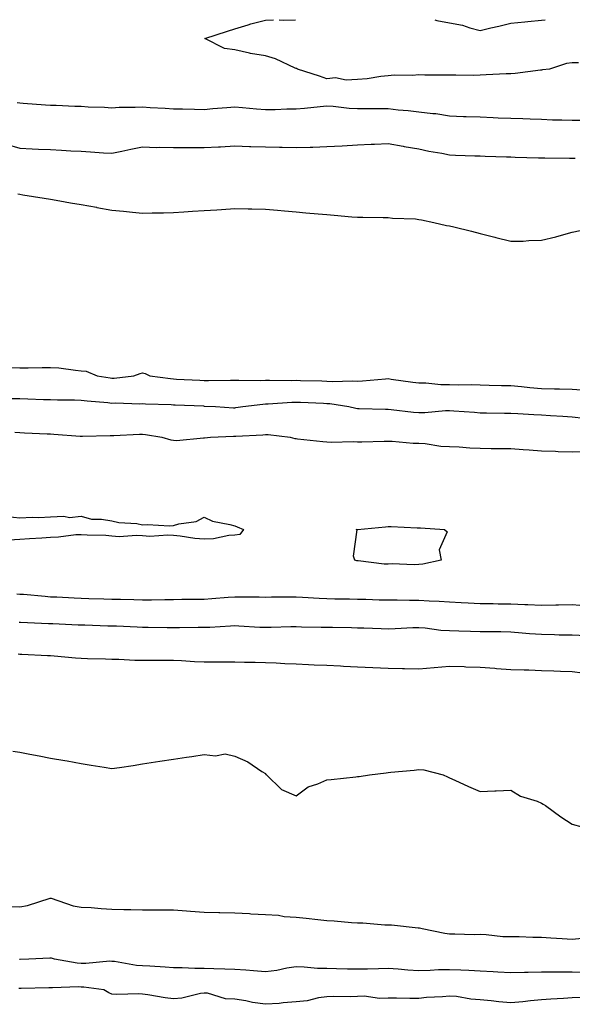
# Model space of a CAD drawing. Units: inches. Extents: x 928883 to 931523, y 7329578 to 7332218.
# Drawn here: x 930758 to 930938, y 7331897 to 7332218 of the extents above; entities that cross this region are included whole.
import ezdxf

# ---------------------------------------------------------------- set-up
doc = ezdxf.new("R2010")
doc.units = ezdxf.units.IN
doc.header["$MEASUREMENT"] = 0
doc.layers.add('Contour_92887329', color=7, linetype='Continuous', true_color=0xe3e03d)

msp = doc.modelspace()

# ---------------------------------------------------------------- linework, layer by layer
at = {"layer": 'Contour_92887329'}
for points in [[(930940.09, 7332203.96, 3307), (930938.05, 7332203.9, 3307), (930936.21, 7332203.76, 3307), (930930.6, 7332201.92, 3307), (930928.35, 7332201.62, 3307), (930928.05, 7332201.59, 3307), (930927.68, 7332201.55, 3307), (930919.45, 7332200.52, 3307), (930918.05, 7332200.4, 3307), (930916.45, 7332200.32, 3307), (930909.99, 7332199.98, 3307), (930908.05, 7332199.88, 3307), (930905.99, 7332199.86, 3307), (930900.06, 7332199.91, 3307), (930898.05, 7332199.89, 3307), (930896.05, 7332199.92, 3307), (930890, 7332199.97, 3307), (930888.05, 7332200, 3307), (930885.96, 7332199.83, 3307), (930880.02, 7332199.95, 3307), (930878.05, 7332199.74, 3307), (930875.62, 7332199.49, 3307), (930871.21, 7332198.76, 3307), (930868.05, 7332198.48, 3307), (930864.41, 7332198.28, 3307), (930860.93, 7332199.04, 3307), (930858.05, 7332198.75, 3307), (930855.7, 7332199.57, 3307), (930848.48, 7332201.92, 3307), (930848.18, 7332202.05, 3307), (930848.05, 7332202.08, 3307), (930847.78, 7332202.19, 3307), (930841.36, 7332205.23, 3307), (930838.05, 7332206.27, 3307), (930833.16, 7332207.03, 3307), (930832.84, 7332207.13, 3307), (930828.05, 7332208.16, 3307), (930824.71, 7332208.58, 3307), (930818.27, 7332211.92, 3307), (930825.67, 7332214.3, 3307), (930828.05, 7332215.07, 3307), (930832.47, 7332216.34, 3307), (930833.35, 7332216.62, 3307), (930838.05, 7332217.87, 3307), (930840.67, 7332218, 3307)], [(930842.53, 7332218, 3307), (930843.98, 7332217.85, 3307), (930847.82, 7332218, 3307)], [(930893.27, 7332218, 3307), (930893.89, 7332217.76, 3307), (930898.05, 7332216.94, 3307), (930902.3, 7332216.17, 3307), (930904.62, 7332215.35, 3307), (930908.05, 7332214.51, 3307), (930911.45, 7332215.32, 3307), (930914.1, 7332215.87, 3307), (930918.05, 7332216.91, 3307), (930922.62, 7332217.35, 3307), (930923.58, 7332217.45, 3307), (930928.05, 7332217.89, 3307), (930929.18, 7332218, 3307)], [(930757.17, 7332191.04, 3307), (930758.05, 7332190.88, 3307), (930759.15, 7332190.82, 3307), (930766.41, 7332190.28, 3307), (930768.05, 7332190.19, 3307), (930769.86, 7332190.11, 3307), (930775.99, 7332189.86, 3307), (930778.05, 7332189.78, 3307), (930780.31, 7332189.66, 3307), (930785.58, 7332189.45, 3307), (930788.05, 7332189.33, 3307), (930790.44, 7332189.53, 3307), (930795.59, 7332189.46, 3307), (930798.05, 7332189.63, 3307), (930800.54, 7332189.43, 3307), (930805.34, 7332189.21, 3307), (930808.05, 7332188.98, 3307), (930811.06, 7332188.91, 3307), (930814.94, 7332188.81, 3307), (930818.05, 7332188.74, 3307), (930820.93, 7332189.04, 3307), (930825.53, 7332189.4, 3307), (930828.05, 7332189.64, 3307), (930830.55, 7332189.42, 3307), (930835.12, 7332188.99, 3307), (930838.05, 7332188.73, 3307), (930841.22, 7332188.75, 3307), (930845.05, 7332188.92, 3307), (930848.05, 7332188.94, 3307), (930850.77, 7332189.2, 3307), (930855.86, 7332189.73, 3307), (930858.05, 7332189.94, 3307), (930860.1, 7332189.87, 3307), (930865.31, 7332189.18, 3307), (930868.05, 7332189.1, 3307), (930870.86, 7332189.11, 3307), (930875.2, 7332189.07, 3307), (930878.05, 7332189.07, 3307), (930881.29, 7332188.68, 3307), (930884.53, 7332188.4, 3307), (930888.05, 7332187.94, 3307), (930892.58, 7332187.39, 3307), (930893.53, 7332187.4, 3307), (930898.05, 7332186.66, 3307), (930902.64, 7332186.51, 3307), (930903.5, 7332186.47, 3307), (930908.05, 7332186.31, 3307), (930912.27, 7332186.14, 3307), (930913.9, 7332186.07, 3307), (930918.05, 7332185.9, 3307), (930921.9, 7332185.77, 3307), (930924.29, 7332185.68, 3307), (930928.05, 7332185.55, 3307), (930931.55, 7332185.42, 3307), (930934.64, 7332185.33, 3307), (930938.05, 7332185.21, 3307), (930941.4, 7332185.27, 3307)], [(930753.54, 7332177.41, 3306), (930758.05, 7332176.13, 3306), (930762.08, 7332175.95, 3306), (930764.11, 7332175.86, 3306), (930768.05, 7332175.69, 3306), (930771.62, 7332175.49, 3306), (930774.67, 7332175.3, 3306), (930778.05, 7332175.12, 3306), (930781.06, 7332174.93, 3306), (930785.31, 7332174.66, 3306), (930788.05, 7332174.49, 3306), (930791.29, 7332175.16, 3306), (930794.16, 7332175.81, 3306), (930798.05, 7332176.57, 3306), (930802.54, 7332176.41, 3306), (930803.51, 7332176.46, 3306), (930808.05, 7332176.31, 3306), (930812.45, 7332176.32, 3306), (930813.62, 7332176.35, 3306), (930818.05, 7332176.36, 3306), (930822.73, 7332176.6, 3306), (930823.37, 7332176.6, 3306), (930828.05, 7332176.87, 3306), (930832.84, 7332176.71, 3306), (930833.25, 7332176.72, 3306), (930838.05, 7332176.59, 3306), (930842.63, 7332176.5, 3306), (930843.48, 7332176.49, 3306), (930848.05, 7332176.39, 3306), (930852.64, 7332176.51, 3306), (930853.47, 7332176.5, 3306), (930858.05, 7332176.64, 3306), (930863.02, 7332176.95, 3306), (930863.08, 7332176.95, 3306), (930868.05, 7332177.27, 3306), (930872.52, 7332177.45, 3306), (930873.6, 7332177.47, 3306), (930878.05, 7332177.63, 3306), (930882.92, 7332176.79, 3306), (930883.24, 7332176.73, 3306), (930888.05, 7332175.9, 3306), (930891.33, 7332175.2, 3306), (930895.51, 7332174.46, 3306), (930898.05, 7332173.95, 3306), (930900.01, 7332173.88, 3306), (930906.3, 7332173.67, 3306), (930908.05, 7332173.61, 3306), (930909.69, 7332173.56, 3306), (930916.64, 7332173.33, 3306), (930918.05, 7332173.29, 3306), (930919.38, 7332173.25, 3306), (930926.98, 7332172.99, 3306), (930928.05, 7332172.96, 3306), (930929.08, 7332172.95, 3306), (930937.11, 7332172.86, 3306), (930938.05, 7332172.85, 3306), (930938.98, 7332172.85, 3306)], [(930757.39, 7332161.26, 3305), (930758.05, 7332161.15, 3305), (930758.99, 7332160.98, 3305), (930766.01, 7332159.88, 3305), (930768.05, 7332159.48, 3305), (930771.01, 7332158.96, 3305), (930774.51, 7332158.38, 3305), (930778.05, 7332157.73, 3305), (930783, 7332156.87, 3305), (930783.12, 7332156.85, 3305), (930788.05, 7332155.99, 3305), (930791.78, 7332155.65, 3305), (930794.7, 7332155.27, 3305), (930798.05, 7332154.95, 3305), (930801.15, 7332155.02, 3305), (930804.89, 7332155.08, 3305), (930808.05, 7332155.14, 3305), (930811.49, 7332155.36, 3305), (930814.34, 7332155.63, 3305), (930818.05, 7332155.83, 3305), (930822.2, 7332156.07, 3305), (930823.77, 7332156.2, 3305), (930828.05, 7332156.43, 3305), (930832.48, 7332156.35, 3305), (930833.65, 7332156.32, 3305), (930838.05, 7332156.23, 3305), (930842.02, 7332155.89, 3305), (930844.27, 7332155.7, 3305), (930848.05, 7332155.38, 3305), (930851.23, 7332155.1, 3305), (930855.21, 7332154.76, 3305), (930858.05, 7332154.51, 3305), (930860.44, 7332154.31, 3305), (930866.16, 7332153.81, 3305), (930868.05, 7332153.65, 3305), (930869.81, 7332153.68, 3305), (930876.43, 7332153.54, 3305), (930878.05, 7332153.57, 3305), (930879.5, 7332153.37, 3305), (930886.91, 7332153.06, 3305), (930888.05, 7332152.93, 3305), (930888.88, 7332152.75, 3305), (930892.89, 7332151.92, 3305), (930897.11, 7332150.98, 3305), (930898.05, 7332150.85, 3305), (930899.47, 7332150.5, 3305), (930905.18, 7332149.05, 3305), (930908.05, 7332148.35, 3305), (930912.83, 7332147.14, 3305), (930913.18, 7332147.05, 3305), (930918.05, 7332145.81, 3305), (930922.02, 7332145.89, 3305), (930923.88, 7332146.09, 3305), (930928.05, 7332146.16, 3305), (930932.69, 7332147.28, 3305), (930933.72, 7332147.59, 3305), (930938.05, 7332148.73, 3305), (930940.66, 7332149.31, 3305)], [(930755.26, 7332104.71, 3304), (930758.05, 7332104.59, 3304), (930760.74, 7332104.61, 3304), (930765.32, 7332104.65, 3304), (930768.05, 7332104.68, 3304), (930770.69, 7332104.56, 3304), (930776.22, 7332103.75, 3304), (930778.05, 7332103.64, 3304), (930779.6, 7332103.47, 3304), (930783.2, 7332101.92, 3304), (930787.42, 7332101.29, 3304), (930788.05, 7332101.21, 3304), (930788.73, 7332101.24, 3304), (930795.21, 7332101.92, 3304), (930797.28, 7332102.69, 3304), (930798.05, 7332102.9, 3304), (930798.9, 7332102.77, 3304), (930800.39, 7332101.92, 3304), (930807.17, 7332101.04, 3304), (930808.05, 7332100.97, 3304), (930809.05, 7332100.92, 3304), (930816.65, 7332100.52, 3304), (930818.05, 7332100.45, 3304), (930819.55, 7332100.42, 3304), (930826.66, 7332100.53, 3304), (930828.05, 7332100.5, 3304), (930829.39, 7332100.58, 3304), (930836.59, 7332100.46, 3304), (930838.05, 7332100.53, 3304), (930839.4, 7332100.57, 3304), (930846.59, 7332100.46, 3304), (930848.05, 7332100.5, 3304), (930849.51, 7332100.46, 3304), (930856.43, 7332100.3, 3304), (930858.05, 7332100.25, 3304), (930859.82, 7332100.15, 3304), (930866.51, 7332100.38, 3304), (930868.05, 7332100.27, 3304), (930869.65, 7332100.32, 3304), (930877.15, 7332101.02, 3304), (930878.05, 7332101.05, 3304), (930879.06, 7332100.91, 3304), (930886.05, 7332099.92, 3304), (930888.05, 7332099.65, 3304), (930890.34, 7332099.63, 3304), (930895.24, 7332099.11, 3304), (930898.05, 7332099.08, 3304), (930900.94, 7332099.03, 3304), (930905.22, 7332099.09, 3304), (930908.05, 7332099.03, 3304), (930911.01, 7332098.96, 3304), (930914.97, 7332098.84, 3304), (930918.05, 7332098.77, 3304), (930921.51, 7332098.46, 3304), (930924.26, 7332098.13, 3304), (930928.05, 7332097.82, 3304), (930932.26, 7332097.71, 3304), (930933.84, 7332097.71, 3304), (930938.05, 7332097.59, 3304), (930942.71, 7332097.26, 3304)], [(930755.35, 7332094.62, 3303), (930758.05, 7332094.53, 3303), (930760.61, 7332094.48, 3303), (930765.71, 7332094.26, 3303), (930768.05, 7332094.21, 3303), (930770.26, 7332094.13, 3303), (930775.82, 7332094.15, 3303), (930778.05, 7332094.07, 3303), (930779.96, 7332093.83, 3303), (930786.74, 7332093.23, 3303), (930788.05, 7332093.08, 3303), (930789.25, 7332093.12, 3303), (930797.1, 7332092.87, 3303), (930798.05, 7332092.91, 3303), (930798.96, 7332092.83, 3303), (930807.35, 7332092.62, 3303), (930808.05, 7332092.56, 3303), (930808.67, 7332092.54, 3303), (930817.84, 7332092.13, 3303), (930818.05, 7332092.12, 3303), (930818.24, 7332092.11, 3303), (930821.78, 7332091.92, 3303), (930827.69, 7332091.56, 3303), (930828.05, 7332091.56, 3303), (930828.38, 7332091.59, 3303), (930830.64, 7332091.92, 3303), (930837.22, 7332092.75, 3303), (930838.05, 7332092.78, 3303), (930838.94, 7332092.81, 3303), (930846.63, 7332093.34, 3303), (930848.05, 7332093.37, 3303), (930849.46, 7332093.33, 3303), (930856.97, 7332093, 3303), (930858.05, 7332092.96, 3303), (930859.04, 7332092.91, 3303), (930865.22, 7332091.92, 3303), (930867.53, 7332091.4, 3303), (930868.05, 7332091.35, 3303), (930868.63, 7332091.34, 3303), (930877.19, 7332091.06, 3303), (930878.05, 7332091.05, 3303), (930878.99, 7332090.98, 3303), (930886.26, 7332090.13, 3303), (930888.05, 7332090.01, 3303), (930889.96, 7332090.01, 3303), (930896.74, 7332090.61, 3303), (930898.05, 7332090.61, 3303), (930899.45, 7332090.52, 3303), (930906.2, 7332090.07, 3303), (930908.05, 7332089.95, 3303), (930910.04, 7332089.93, 3303), (930915.91, 7332089.78, 3303), (930918.05, 7332089.75, 3303), (930920.33, 7332089.64, 3303), (930925.48, 7332089.35, 3303), (930928.05, 7332089.23, 3303), (930930.9, 7332089.07, 3303), (930934.95, 7332088.82, 3303), (930938.05, 7332088.64, 3303), (930941.78, 7332088.19, 3303)], [(930756.39, 7332083.58, 3302), (930758.05, 7332083.45, 3302), (930759.51, 7332083.38, 3302), (930766.9, 7332083.07, 3302), (930768.05, 7332083.02, 3302), (930769.11, 7332082.98, 3302), (930777.65, 7332082.32, 3302), (930778.05, 7332082.31, 3302), (930778.42, 7332082.29, 3302), (930787.42, 7332082.55, 3302), (930788.05, 7332082.52, 3302), (930788.66, 7332082.53, 3302), (930797.07, 7332082.9, 3302), (930798.05, 7332082.91, 3302), (930798.95, 7332082.82, 3302), (930804.32, 7332081.92, 3302), (930807.19, 7332081.06, 3302), (930808.05, 7332080.97, 3302), (930809.03, 7332080.94, 3302), (930817.84, 7332081.71, 3302), (930818.05, 7332081.71, 3302), (930818.25, 7332081.72, 3302), (930820.19, 7332081.92, 3302), (930827.7, 7332082.27, 3302), (930828.05, 7332082.27, 3302), (930828.44, 7332082.31, 3302), (930837.25, 7332082.72, 3302), (930838.05, 7332082.79, 3302), (930838.92, 7332082.79, 3302), (930846.09, 7332081.92, 3302), (930847.69, 7332081.56, 3302), (930848.05, 7332081.51, 3302), (930848.5, 7332081.47, 3302), (930856.73, 7332080.6, 3302), (930858.05, 7332080.46, 3302), (930859.6, 7332080.37, 3302), (930866.66, 7332080.53, 3302), (930868.05, 7332080.44, 3302), (930869.52, 7332080.45, 3302), (930876.78, 7332080.65, 3302), (930878.05, 7332080.66, 3302), (930879.33, 7332080.64, 3302), (930886.19, 7332080.06, 3302), (930888.05, 7332080.04, 3302), (930890.06, 7332079.91, 3302), (930895.22, 7332079.09, 3302), (930898.05, 7332078.95, 3302), (930901.14, 7332078.83, 3302), (930904.63, 7332078.5, 3302), (930908.05, 7332078.38, 3302), (930911.65, 7332078.32, 3302), (930914.46, 7332078.33, 3302), (930918.05, 7332078.26, 3302), (930922, 7332077.97, 3302), (930924, 7332077.87, 3302), (930928.05, 7332077.56, 3302), (930932.58, 7332077.39, 3302), (930933.45, 7332077.32, 3302), (930938.05, 7332077.16, 3302), (930942.64, 7332077.33, 3302)], [(930753.89, 7332056.08, 3301), (930758.05, 7332055.73, 3301), (930762.07, 7332055.94, 3301), (930764.21, 7332055.76, 3301), (930768.05, 7332056.04, 3301), (930772.39, 7332056.26, 3301), (930774.18, 7332055.79, 3301), (930778.05, 7332056.2, 3301), (930781.36, 7332055.23, 3301), (930784.67, 7332055.3, 3301), (930788.05, 7332054.69, 3301), (930790.31, 7332054.18, 3301), (930796.18, 7332053.79, 3301), (930798.05, 7332053.46, 3301), (930799.65, 7332053.52, 3301), (930806.85, 7332053.12, 3301), (930808.05, 7332053.17, 3301), (930809.86, 7332053.73, 3301), (930815.47, 7332054.5, 3301), (930818.05, 7332055.86, 3301), (930820.78, 7332054.65, 3301), (930826.41, 7332053.56, 3301), (930828.05, 7332053.05, 3301), (930828.84, 7332052.71, 3301), (930830.93, 7332051.92, 3301), (930829.7, 7332050.27, 3301), (930828.05, 7332050.09, 3301), (930826.11, 7332049.98, 3301), (930821.1, 7332048.87, 3301), (930818.05, 7332048.75, 3301), (930815.09, 7332048.96, 3301), (930810.23, 7332049.74, 3301), (930808.05, 7332049.9, 3301), (930806.22, 7332050.09, 3301), (930800.36, 7332049.61, 3301), (930798.05, 7332049.78, 3301), (930796.06, 7332049.93, 3301), (930790.43, 7332049.54, 3301), (930788.05, 7332049.68, 3301), (930786.04, 7332049.91, 3301), (930779.98, 7332049.99, 3301), (930778.05, 7332050.18, 3301), (930776.28, 7332050.15, 3301), (930770.61, 7332049.36, 3301), (930768.05, 7332049.31, 3301), (930765.24, 7332049.11, 3301), (930761.13, 7332048.84, 3301), (930758.05, 7332048.61, 3301), (930754.53, 7332048.4, 3301)], [(930757.06, 7332030.93, 3301), (930758.05, 7332030.85, 3301), (930759.2, 7332030.77, 3301), (930766.25, 7332030.12, 3301), (930768.05, 7332030, 3301), (930770.06, 7332029.91, 3301), (930775.75, 7332029.62, 3301), (930778.05, 7332029.51, 3301), (930780.53, 7332029.44, 3301), (930785.42, 7332029.29, 3301), (930788.05, 7332029.21, 3301), (930790.83, 7332029.14, 3301), (930795.21, 7332029.08, 3301), (930798.05, 7332029.01, 3301), (930800.96, 7332029.01, 3301), (930805.24, 7332029.11, 3301), (930808.05, 7332029.12, 3301), (930810.82, 7332029.15, 3301), (930815.32, 7332029.19, 3301), (930818.05, 7332029.22, 3301), (930820.57, 7332029.4, 3301), (930825.93, 7332029.8, 3301), (930828.05, 7332029.95, 3301), (930830.07, 7332029.9, 3301), (930836.06, 7332029.93, 3301), (930838.05, 7332029.87, 3301), (930840.06, 7332029.91, 3301), (930846.03, 7332029.9, 3301), (930848.05, 7332029.94, 3301), (930850.12, 7332029.85, 3301), (930855.61, 7332029.48, 3301), (930858.05, 7332029.39, 3301), (930860.62, 7332029.35, 3301), (930865.4, 7332029.27, 3301), (930868.05, 7332029.24, 3301), (930870.82, 7332029.15, 3301), (930875.15, 7332029.02, 3301), (930878.05, 7332028.94, 3301), (930881.01, 7332028.96, 3301), (930884.95, 7332028.82, 3301), (930888.05, 7332028.85, 3301), (930891.36, 7332028.61, 3301), (930894.68, 7332028.55, 3301), (930898.05, 7332028.28, 3301), (930901.86, 7332028.11, 3301), (930904.12, 7332027.99, 3301), (930908.05, 7332027.81, 3301), (930912.21, 7332027.76, 3301), (930913.84, 7332027.71, 3301), (930918.05, 7332027.65, 3301), (930922.54, 7332027.43, 3301), (930923.57, 7332027.44, 3301), (930928.05, 7332027.19, 3301), (930932.68, 7332027.29, 3301), (930933.5, 7332027.37, 3301), (930938.05, 7332027.48, 3301), (930942.97, 7332027, 3301)], [(930757.83, 7332021.7, 3300), (930758.05, 7332021.69, 3300), (930758.29, 7332021.68, 3300), (930767.41, 7332021.28, 3300), (930768.05, 7332021.25, 3300), (930768.75, 7332021.22, 3300), (930776.99, 7332020.86, 3300), (930778.05, 7332020.81, 3300), (930779.18, 7332020.79, 3300), (930786.65, 7332020.52, 3300), (930788.05, 7332020.5, 3300), (930789.52, 7332020.45, 3300), (930796.3, 7332020.17, 3300), (930798.05, 7332020.11, 3300), (930799.88, 7332020.09, 3300), (930806.08, 7332019.95, 3300), (930808.05, 7332019.93, 3300), (930810.06, 7332019.91, 3300), (930816.15, 7332020.02, 3300), (930818.05, 7332020.01, 3300), (930819.9, 7332020.07, 3300), (930826.67, 7332020.54, 3300), (930828.05, 7332020.59, 3300), (930829.44, 7332020.53, 3300), (930836.23, 7332020.1, 3300), (930838.05, 7332020.04, 3300), (930839.94, 7332020.03, 3300), (930846.38, 7332020.25, 3300), (930848.05, 7332020.25, 3300), (930849.76, 7332020.21, 3300), (930856.23, 7332020.1, 3300), (930858.05, 7332020.06, 3300), (930859.95, 7332020.02, 3300), (930866.06, 7332019.93, 3300), (930868.05, 7332019.88, 3300), (930870.15, 7332019.82, 3300), (930875.75, 7332019.62, 3300), (930878.05, 7332019.55, 3300), (930880.37, 7332019.6, 3300), (930886.08, 7332019.95, 3300), (930888.05, 7332020, 3300), (930890.08, 7332019.89, 3300), (930895.24, 7332019.11, 3300), (930898.05, 7332018.99, 3300), (930901.06, 7332018.91, 3300), (930904.91, 7332018.78, 3300), (930908.05, 7332018.7, 3300), (930911.37, 7332018.6, 3300), (930914.73, 7332018.6, 3300), (930918.05, 7332018.5, 3300), (930921.7, 7332018.27, 3300), (930924.12, 7332017.99, 3300), (930928.05, 7332017.77, 3300), (930932.29, 7332017.68, 3300), (930933.74, 7332017.61, 3300), (930938.05, 7332017.52, 3300), (930942.59, 7332017.38, 3300)], [(930757.46, 7332011.33, 3299), (930758.05, 7332011.29, 3299), (930758.69, 7332011.28, 3299), (930766.99, 7332010.86, 3299), (930768.05, 7332010.86, 3299), (930769.2, 7332010.77, 3299), (930776.2, 7332010.07, 3299), (930778.05, 7332009.94, 3299), (930780.13, 7332009.84, 3299), (930785.89, 7332009.76, 3299), (930788.05, 7332009.64, 3299), (930790.34, 7332009.63, 3299), (930795.45, 7332009.32, 3299), (930798.05, 7332009.3, 3299), (930800.67, 7332009.3, 3299), (930805.47, 7332009.34, 3299), (930808.05, 7332009.34, 3299), (930810.76, 7332009.21, 3299), (930814.99, 7332008.86, 3299), (930818.05, 7332008.73, 3299), (930821.25, 7332008.72, 3299), (930824.87, 7332008.74, 3299), (930828.05, 7332008.74, 3299), (930831.26, 7332008.71, 3299), (930834.76, 7332008.63, 3299), (930838.05, 7332008.6, 3299), (930841.53, 7332008.44, 3299), (930844.37, 7332008.24, 3299), (930848.05, 7332008.08, 3299), (930852.06, 7332007.91, 3299), (930853.95, 7332007.82, 3299), (930858.05, 7332007.64, 3299), (930862.54, 7332007.43, 3299), (930863.51, 7332007.38, 3299), (930868.05, 7332007.16, 3299), (930873.03, 7332006.94, 3299), (930873.07, 7332006.94, 3299), (930878.05, 7332006.72, 3299), (930882.71, 7332006.58, 3299), (930883.4, 7332006.57, 3299), (930888.05, 7332006.44, 3299), (930893.01, 7332006.88, 3299), (930893.08, 7332006.89, 3299), (930898.05, 7332007.34, 3299), (930902.77, 7332007.2, 3299), (930903.31, 7332007.18, 3299), (930908.05, 7332007.04, 3299), (930912.8, 7332006.67, 3299), (930913.32, 7332006.65, 3299), (930918.05, 7332006.3, 3299), (930922.32, 7332006.19, 3299), (930923.86, 7332006.11, 3299), (930928.05, 7332005.99, 3299), (930931.99, 7332005.86, 3299), (930934.25, 7332005.72, 3299), (930938.05, 7332005.59, 3299), (930941.33, 7332005.2, 3299)], [(930755.76, 7331979.63, 3298), (930758.05, 7331979.29, 3298), (930761.28, 7331978.69, 3298), (930764.3, 7331978.17, 3298), (930768.05, 7331977.43, 3298), (930772.73, 7331976.6, 3298), (930773.5, 7331976.47, 3298), (930778.05, 7331975.67, 3298), (930781.26, 7331975.13, 3298), (930785.55, 7331974.42, 3298), (930788.05, 7331973.99, 3298), (930790.48, 7331974.35, 3298), (930794.93, 7331975.04, 3298), (930798.05, 7331975.5, 3298), (930802.28, 7331976.15, 3298), (930803.61, 7331976.36, 3298), (930808.05, 7331977.03, 3298), (930812.29, 7331977.68, 3298), (930814.08, 7331977.95, 3298), (930818.05, 7331978.55, 3298), (930821.84, 7331978.13, 3298), (930824.9, 7331978.77, 3298), (930828.05, 7331978, 3298), (930832.27, 7331976.14, 3298), (930836.93, 7331973.04, 3298), (930838.05, 7331972.36, 3298), (930838.21, 7331972.08, 3298), (930838.42, 7331971.92, 3298), (930843.25, 7331967.12, 3298), (930848.05, 7331965.06, 3298), (930851.96, 7331968.01, 3298), (930855.12, 7331968.99, 3298), (930858.05, 7331970.3, 3298), (930859.5, 7331970.47, 3298), (930867.48, 7331971.35, 3298), (930868.05, 7331971.42, 3298), (930868.55, 7331971.42, 3298), (930872.01, 7331971.92, 3298), (930877.37, 7331972.6, 3298), (930878.05, 7331972.68, 3298), (930878.9, 7331972.77, 3298), (930886.51, 7331973.46, 3298), (930888.05, 7331973.64, 3298), (930889.7, 7331973.57, 3298), (930895.99, 7331971.92, 3298), (930897.4, 7331971.27, 3298), (930898.05, 7331970.96, 3298), (930899.8, 7331970.17, 3298), (930904.25, 7331968.12, 3298), (930908.05, 7331966.49, 3298), (930912.82, 7331966.69, 3298), (930913.25, 7331966.72, 3298), (930918.05, 7331966.93, 3298), (930921.14, 7331965.01, 3298), (930926.61, 7331963.36, 3298), (930928.05, 7331962.76, 3298), (930928.54, 7331962.41, 3298), (930929.27, 7331961.92, 3298), (930934.36, 7331958.23, 3298), (930938.05, 7331955.88, 3298), (930941.11, 7331954.98, 3298)], [(930755.16, 7331929.03, 3297), (930758.05, 7331928.97, 3297), (930760.55, 7331929.42, 3297), (930767.89, 7331931.76, 3297), (930768.05, 7331931.8, 3297), (930768.21, 7331931.76, 3297), (930775.39, 7331929.26, 3297), (930778.05, 7331928.82, 3297), (930781.28, 7331928.69, 3297), (930784.48, 7331928.35, 3297), (930788.05, 7331928.23, 3297), (930791.87, 7331928.1, 3297), (930794.21, 7331928.08, 3297), (930798.05, 7331927.95, 3297), (930802.01, 7331927.96, 3297), (930804.05, 7331927.92, 3297), (930808.05, 7331927.93, 3297), (930812.37, 7331927.6, 3297), (930813.69, 7331927.56, 3297), (930818.05, 7331927.2, 3297), (930822.86, 7331927.11, 3297), (930823.23, 7331927.1, 3297), (930828.05, 7331927, 3297), (930832.86, 7331926.73, 3297), (930833.28, 7331926.69, 3297), (930838.05, 7331926.4, 3297), (930842.33, 7331926.2, 3297), (930844.14, 7331925.83, 3297), (930848.05, 7331925.58, 3297), (930851.38, 7331925.25, 3297), (930855.18, 7331924.79, 3297), (930858.05, 7331924.49, 3297), (930860.46, 7331924.33, 3297), (930866.14, 7331923.83, 3297), (930868.05, 7331923.7, 3297), (930869.82, 7331923.69, 3297), (930876.93, 7331923.04, 3297), (930878.05, 7331923.03, 3297), (930879.15, 7331923.02, 3297), (930887.84, 7331922.13, 3297), (930888.05, 7331922.13, 3297), (930888.24, 7331922.11, 3297), (930889.12, 7331921.92, 3297), (930896.5, 7331920.37, 3297), (930898.05, 7331920.14, 3297), (930899.79, 7331920.18, 3297), (930906.06, 7331919.93, 3297), (930908.05, 7331919.98, 3297), (930910, 7331919.97, 3297), (930915.45, 7331919.32, 3297), (930918.05, 7331919.31, 3297), (930920.72, 7331919.25, 3297), (930925.21, 7331919.08, 3297), (930928.05, 7331919.02, 3297), (930931.08, 7331918.89, 3297), (930934.7, 7331918.57, 3297), (930938.05, 7331918.44, 3297), (930941.28, 7331918.69, 3297)], [(930942.45, 7331907.52, 3297), (930938.05, 7331907.7, 3297), (930933.8, 7331907.67, 3297), (930932.29, 7331907.68, 3297), (930928.05, 7331907.65, 3297), (930923.66, 7331907.53, 3297), (930922.45, 7331907.52, 3297), (930918.05, 7331907.39, 3297), (930913.76, 7331907.63, 3297), (930912.24, 7331907.73, 3297), (930908.05, 7331907.96, 3297), (930904.3, 7331908.17, 3297), (930901.71, 7331908.26, 3297), (930898.05, 7331908.46, 3297), (930894.49, 7331908.36, 3297), (930891.73, 7331908.24, 3297), (930888.05, 7331908.14, 3297), (930884.45, 7331908.32, 3297), (930881.35, 7331908.62, 3297), (930878.05, 7331908.8, 3297), (930874.91, 7331908.78, 3297), (930871.36, 7331908.61, 3297), (930868.05, 7331908.59, 3297), (930864.77, 7331908.64, 3297), (930861.23, 7331908.74, 3297), (930858.05, 7331908.8, 3297), (930855, 7331908.87, 3297), (930850.67, 7331909.3, 3297), (930848.05, 7331909.37, 3297), (930845.06, 7331908.93, 3297), (930841.76, 7331908.21, 3297), (930838.05, 7331907.75, 3297), (930834.17, 7331908.04, 3297), (930831.7, 7331908.27, 3297), (930828.05, 7331908.56, 3297), (930824.81, 7331908.68, 3297), (930821.22, 7331908.75, 3297), (930818.05, 7331908.86, 3297), (930815.01, 7331908.88, 3297), (930810.89, 7331909.08, 3297), (930808.05, 7331909.1, 3297), (930805.36, 7331909.23, 3297), (930800.38, 7331909.59, 3297), (930798.05, 7331909.71, 3297), (930795.99, 7331909.86, 3297), (930788.87, 7331911.1, 3297), (930788.05, 7331911.18, 3297), (930787.32, 7331911.19, 3297), (930779.54, 7331910.43, 3297), (930778.05, 7331910.45, 3297), (930776.67, 7331910.54, 3297), (930769.32, 7331911.92, 3297), (930768.31, 7331912.18, 3297), (930768.05, 7331912.21, 3297), (930767.76, 7331912.21, 3297), (930760.93, 7331911.92, 3297), (930758.15, 7331911.82, 3297), (930758.05, 7331911.81, 3297), (930757.94, 7331911.81, 3297)], [(930940.62, 7331899.35, 3298), (930938.05, 7331899.29, 3298), (930935.23, 7331899.1, 3298), (930931.07, 7331898.9, 3298), (930928.05, 7331898.69, 3298), (930924.47, 7331898.34, 3298), (930921.95, 7331898.02, 3298), (930918.05, 7331897.66, 3298), (930914.15, 7331898.02, 3298), (930911.66, 7331898.31, 3298), (930908.05, 7331898.66, 3298), (930904.96, 7331898.83, 3298), (930900.27, 7331899.7, 3298), (930898.05, 7331899.86, 3298), (930895.77, 7331899.64, 3298), (930890.59, 7331899.38, 3298), (930888.05, 7331899.1, 3298), (930885.16, 7331899.03, 3298), (930880.75, 7331899.22, 3298), (930878.05, 7331899.14, 3298), (930875.22, 7331899.09, 3298), (930870.19, 7331899.78, 3298), (930868.05, 7331899.73, 3298), (930865.73, 7331899.6, 3298), (930860.26, 7331899.71, 3298), (930858.05, 7331899.57, 3298), (930855.37, 7331899.24, 3298), (930851.63, 7331898.34, 3298), (930848.05, 7331898, 3298), (930843.82, 7331897.69, 3298), (930842.53, 7331897.44, 3298), (930838.05, 7331897.18, 3298), (930833.88, 7331897.75, 3298), (930831.71, 7331898.26, 3298), (930828.05, 7331898.85, 3298), (930825.05, 7331898.92, 3298), (930819.15, 7331900.82, 3298), (930818.05, 7331900.86, 3298), (930816.85, 7331900.72, 3298), (930810.82, 7331899.15, 3298), (930808.05, 7331898.92, 3298), (930805.41, 7331899.28, 3298), (930799.72, 7331900.25, 3298), (930798.05, 7331900.49, 3298), (930796.77, 7331900.64, 3298), (930789.6, 7331900.37, 3298), (930788.05, 7331900.5, 3298), (930787.02, 7331900.89, 3298), (930785.4, 7331901.92, 3298), (930778.9, 7331902.77, 3298), (930778.05, 7331902.79, 3298), (930777.12, 7331902.85, 3298), (930768.63, 7331902.5, 3298), (930768.05, 7331902.55, 3298), (930767.44, 7331902.53, 3298), (930758.46, 7331902.33, 3298), (930758.05, 7331902.31, 3298), (930757.65, 7331902.32, 3298)]]:
    msp.add_polyline3d(points, dxfattribs=at)
msp.add_polyline3d([(930888.05, 7332040.43, 3301), (930886.52, 7332040.39, 3301), (930879.3, 7332040.67, 3301), (930878.05, 7332040.63, 3301), (930876.77, 7332040.64, 3301), (930868.28, 7332041.69, 3301), (930868.05, 7332041.7, 3301), (930867.84, 7332041.71, 3301), (930867.19, 7332041.92, 3301), (930866.74, 7332043.23, 3301), (930867.93, 7332051.8, 3301), (930867.65, 7332051.92, 3301), (930868.03, 7332051.94, 3301), (930868.07, 7332051.94, 3301), (930877.2, 7332052.77, 3301), (930878.05, 7332052.85, 3301), (930879, 7332052.87, 3301), (930887.54, 7332052.43, 3301), (930888.05, 7332052.44, 3301), (930888.56, 7332052.43, 3301), (930896.38, 7332051.92, 3301), (930897.29, 7332051.16, 3301), (930894.7, 7332045.27, 3301), (930895.27, 7332041.92, 3301), (930889.37, 7332040.6, 3301)], close=True, dxfattribs=at)

doc.saveas('drawing.dxf')
